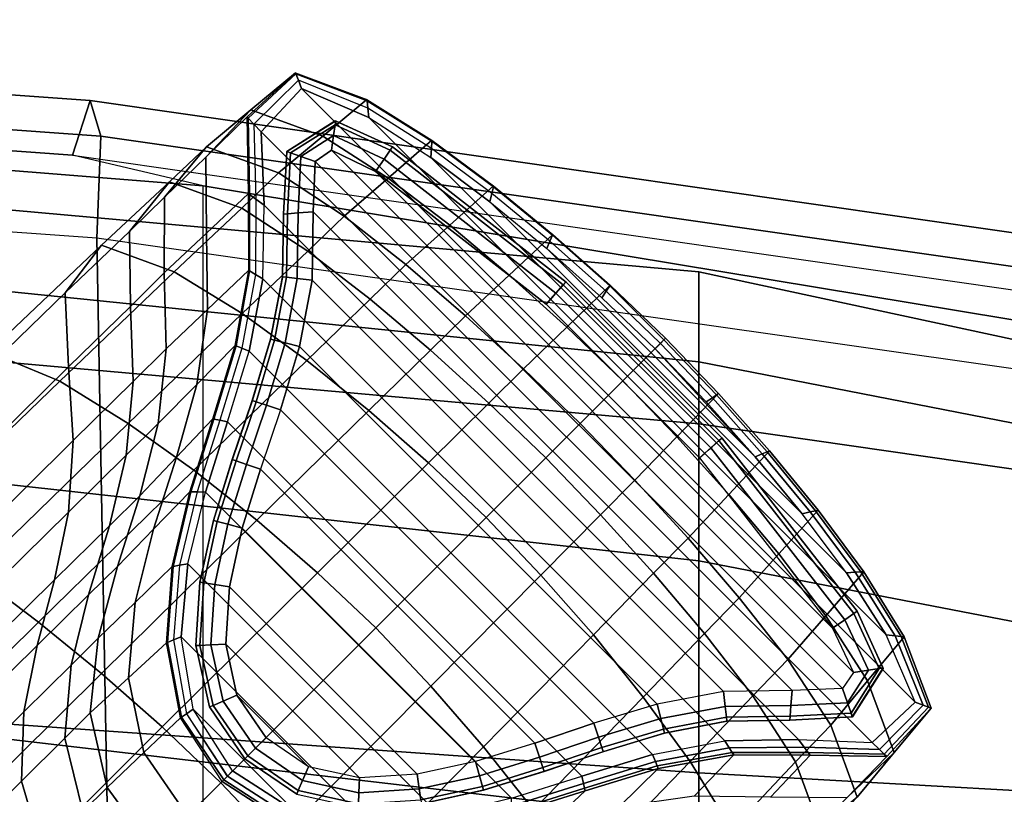
# Model space of a CAD drawing. Units: inches. Extents: x -12.2 to 12.2, y -8.8 to 8.8.
# Drawn here: x 7.4 to 8.7, y 7.6 to 8.6 of the extents above; entities that cross this region are included whole.
import ezdxf

# ---------------------------------------------------------------- set-up
doc = ezdxf.new("R2010")
doc.units = ezdxf.units.IN
doc.header["$MEASUREMENT"] = 0
for name, color, linetype in [('SEAT-BASE', 5, 'Continuous'), ('SEAT-CUSHION', 5, 'Continuous'), ('SEAT-GLIDE', 5, 'Continuous'), ('SEAT-SHELL', 5, 'Continuous')]:
    doc.layers.add(name, color=color, linetype=linetype)

msp = doc.modelspace()

# ---------------------------------------------------------------- linework, layer by layer
at = {"layer": 'SEAT-BASE'}
for points in [[(7.6776, 8.5253, 0.6623), (7.6181, 8.4627, 0.6432), (7.6726, 8.5157, 0.1555), (7.7364, 8.574, 0.1594)], [(7.7364, 8.574, 0.1594), (7.7369, 8.5727, 0.1503), (7.6737, 8.5143, 0.1503), (7.6726, 8.5157, 0.1555)], [(7.7369, 8.5727, 0.1503), (7.7401, 8.5641, 0.1407), (7.6812, 8.5064, 0.1407), (7.6737, 8.5143, 0.1503)], [(7.7722, 8.4903, 0.671), (7.6776, 8.5253, 0.6623), (7.7364, 8.574, 0.1594), (7.8304, 8.5386, 0.1599)], [(7.6812, 8.5064, 0.1407), (7.6911, 8.4963, 0.1378), (7.744, 8.553, 0.1378), (7.7401, 8.5641, 0.1407)], [(7.8304, 8.5386, 0.1599), (7.8307, 8.5371, 0.1503), (7.7369, 8.5727, 0.1503), (7.7364, 8.574, 0.1594)], [(7.8307, 8.5371, 0.1503), (7.8317, 8.5273, 0.1407), (7.7401, 8.5641, 0.1407), (7.7369, 8.5727, 0.1503)], [(7.7401, 8.5641, 0.1407), (7.744, 8.553, 0.1378), (7.833, 8.5148, 0.1378), (7.8317, 8.5273, 0.1407)], [(8.4963, 7.6912, 0.1378), (7.6911, 8.4963, 0.1378), (7.744, 8.553, 0.1378), (8.5529, 7.7441, 0.1378)], [(7.744, 8.553, 0.1378), (8.5529, 7.7441, 0.1378), (8.5147, 7.8331, 0.1378), (7.833, 8.5148, 0.1378)], [(7.8582, 8.4351, 0.6752), (7.7722, 8.4903, 0.671), (7.8304, 8.5386, 0.1599), (7.9161, 8.4851, 0.1601)], [(7.9161, 8.4851, 0.1601), (7.9161, 8.4837, 0.1503), (7.8307, 8.5371, 0.1503), (7.8304, 8.5386, 0.1599)], [(7.6188, 8.4765, 1.1651), (7.5636, 8.4098, 1.131), (7.6181, 8.4627, 0.6432), (7.6776, 8.5253, 0.6623)], [(7.714, 8.442, 1.1821), (7.6188, 8.4765, 1.1651), (7.6776, 8.5253, 0.6623), (7.7722, 8.4903, 0.671)], [(7.9161, 8.4837, 0.1503), (7.9155, 8.4743, 0.1407), (7.8317, 8.5273, 0.1407), (7.8307, 8.5371, 0.1503)], [(7.8317, 8.5273, 0.1407), (7.833, 8.5148, 0.1378), (7.9147, 8.4622, 0.1378), (7.9155, 8.4743, 0.1407)], [(7.6181, 8.4627, 0.6432), (7.6189, 8.3624, 0.629), (7.6744, 8.4147, 0.1551), (7.6726, 8.5157, 0.1555)], [(7.6726, 8.5157, 0.1555), (7.6737, 8.5143, 0.1503), (7.6757, 8.4136, 0.1503), (7.6744, 8.4147, 0.1551)], [(7.6737, 8.5143, 0.1503), (7.6812, 8.5064, 0.1407), (7.6841, 8.4073, 0.1407), (7.6757, 8.4136, 0.1503)], [(8.5147, 7.8331, 0.1378), (7.833, 8.5148, 0.1378), (7.9147, 8.4622, 0.1378), (8.4622, 7.9148, 0.1378)], [(7.6841, 8.4073, 0.1407), (7.6948, 8.3992, 0.1378), (7.6911, 8.4963, 0.1378), (7.6812, 8.5064, 0.1407)], [(7.6948, 8.3992, 0.1378), (8.3992, 7.6949, 0.1378), (8.4963, 7.6912, 0.1378), (7.6911, 8.4963, 0.1378)], [(7.8003, 8.3851, 1.1903), (7.714, 8.442, 1.1821), (7.7722, 8.4903, 0.671), (7.8582, 8.4351, 0.6752)], [(7.5702, 8.4303, 1.4568), (7.5174, 8.3649, 1.408), (7.5636, 8.4098, 1.131), (7.6188, 8.4765, 1.1651)], [(7.6654, 8.3954, 1.4857), (7.5702, 8.4303, 1.4568), (7.6188, 8.4765, 1.1651), (7.714, 8.442, 1.1821)], [(7.9395, 8.3731, 0.6777), (7.8582, 8.4351, 0.6752), (7.9161, 8.4851, 0.1601), (7.9973, 8.425, 0.1602)], [(7.9155, 8.4743, 0.1407), (7.9147, 8.4622, 0.1378), (7.9925, 8.4039, 0.1378), (7.995, 8.415, 0.1407)], [(7.997, 8.4237, 0.1503), (7.995, 8.415, 0.1407), (7.9155, 8.4743, 0.1407), (7.9161, 8.4837, 0.1503)], [(7.9973, 8.425, 0.1602), (7.997, 8.4237, 0.1503), (7.9161, 8.4837, 0.1503), (7.9161, 8.4851, 0.1601)], [(7.5636, 8.4098, 1.131), (7.5634, 8.31, 1.103), (7.6189, 8.3624, 0.629), (7.6181, 8.4627, 0.6432)], [(7.9147, 8.4622, 0.1378), (8.4622, 7.9148, 0.1378), (8.4039, 7.9925, 0.1378), (7.9925, 8.4039, 0.1378)], [(7.7524, 8.3389, 1.5037), (7.6654, 8.3954, 1.4857), (7.714, 8.442, 1.1821), (7.8003, 8.3851, 1.1903)], [(7.8818, 8.3212, 1.1952), (7.8003, 8.3851, 1.1903), (7.8582, 8.4351, 0.6752), (7.9395, 8.3731, 0.6777)], [(7.4805, 8.3467, 1.7489), (7.4329, 8.2839, 1.6848), (7.5174, 8.3649, 1.408), (7.5702, 8.4303, 1.4568)], [(7.5764, 8.3115, 1.7875), (7.4805, 8.3467, 1.7489), (7.5702, 8.4303, 1.4568), (7.6654, 8.3954, 1.4857)], [(8.0179, 8.3072, 0.6793), (7.9395, 8.3731, 0.6777), (7.9973, 8.425, 0.1602), (8.0754, 8.3609, 0.1603)], [(8.0749, 8.3598, 0.1503), (8.0716, 8.352, 0.1407), (7.995, 8.415, 0.1407), (7.997, 8.4237, 0.1503)], [(8.0754, 8.3609, 0.1603), (8.0749, 8.3598, 0.1503), (7.997, 8.4237, 0.1503), (7.9973, 8.425, 0.1602)], [(7.5174, 8.3649, 1.408), (7.5187, 8.266, 1.3659), (7.5634, 8.31, 1.103), (7.5636, 8.4098, 1.131)], [(7.6189, 8.3624, 0.629), (7.6202, 8.2619, 0.6155), (7.6747, 8.3138, 0.1553), (7.6744, 8.4147, 0.1551)], [(7.6744, 8.4147, 0.1551), (7.6757, 8.4136, 0.1503), (7.6758, 8.3129, 0.1503), (7.6747, 8.3138, 0.1553)], [(7.6757, 8.4136, 0.1503), (7.6841, 8.4073, 0.1407), (7.6835, 8.3082, 0.1407), (7.6758, 8.3129, 0.1503)], [(7.995, 8.415, 0.1407), (7.9925, 8.4039, 0.1378), (8.0674, 8.3421, 0.1378), (8.0716, 8.352, 0.1407)], [(7.6659, 8.2565, 1.8118), (7.5764, 8.3115, 1.7875), (7.6654, 8.3954, 1.4857), (7.7524, 8.3389, 1.5037)], [(7.6835, 8.3082, 0.1407), (7.6932, 8.3022, 0.1378), (7.6948, 8.3992, 0.1378), (7.6841, 8.4073, 0.1407)], [(8.3021, 7.6933, 0.1378), (7.6932, 8.3022, 0.1378), (7.6948, 8.3992, 0.1378), (8.3992, 7.6949, 0.1378)], [(8.4039, 7.9925, 0.1378), (7.9925, 8.4039, 0.1378), (8.0674, 8.3421, 0.1378), (8.342, 8.0675, 0.1378)], [(7.8348, 8.2754, 1.5167), (7.7524, 8.3389, 1.5037), (7.8003, 8.3851, 1.1903), (7.8818, 8.3212, 1.1952)], [(7.9604, 8.2536, 1.1983), (7.8818, 8.3212, 1.1952), (7.9395, 8.3731, 0.6777), (8.0179, 8.3072, 0.6793)], [(7.4329, 8.2839, 1.6848), (7.4373, 8.1864, 1.6296), (7.5187, 8.266, 1.3659), (7.5174, 8.3649, 1.408)], [(7.5634, 8.31, 1.103), (7.5658, 8.21, 1.0757), (7.6202, 8.2619, 0.6155), (7.6189, 8.3624, 0.629)], [(8.0938, 8.2387, 0.6803), (8.0179, 8.3072, 0.6793), (8.0754, 8.3609, 0.1603), (8.1509, 8.2938, 0.1604)], [(8.1503, 8.2929, 0.1503), (8.1458, 8.2861, 0.1407), (8.0716, 8.352, 0.1407), (8.0749, 8.3598, 0.1503)], [(8.1509, 8.2938, 0.1604), (8.1503, 8.2929, 0.1503), (8.0749, 8.3598, 0.1503), (8.0754, 8.3609, 0.1603)], [(7.332, 8.2059, 2.0048), (7.2943, 8.1497, 1.9281), (7.4329, 8.2839, 1.6848), (7.4805, 8.3467, 1.7489)], [(7.4257, 8.1675, 2.0493), (7.332, 8.2059, 2.0048), (7.4805, 8.3467, 1.7489), (7.5764, 8.3115, 1.7875)], [(8.0716, 8.352, 0.1407), (8.0674, 8.3421, 0.1378), (8.14, 8.2774, 0.1378), (8.1458, 8.2861, 0.1407)], [(7.751, 8.1947, 1.8296), (7.6659, 8.2565, 1.8118), (7.7524, 8.3389, 1.5037), (7.8348, 8.2754, 1.5167)], [(8.342, 8.0675, 0.1378), (8.0674, 8.3421, 0.1378), (8.14, 8.2774, 0.1378), (8.2102, 8.2102, 0.1378)], [(7.9141, 8.2082, 1.5258), (7.8348, 8.2754, 1.5167), (7.8818, 8.3212, 1.1952), (7.9604, 8.2536, 1.1983)], [(7.5158, 8.1117, 2.0759), (7.4257, 8.1675, 2.0493), (7.5764, 8.3115, 1.7875), (7.6659, 8.2565, 1.8118)], [(7.5187, 8.266, 1.3659), (7.5223, 8.167, 1.3243), (7.5658, 8.21, 1.0757), (7.5634, 8.31, 1.103)], [(7.6202, 8.2619, 0.6155), (7.6061, 8.163, 0.6006), (7.6569, 8.2145, 0.1559), (7.6747, 8.3138, 0.1553)], [(7.6747, 8.3138, 0.1553), (7.6758, 8.3129, 0.1503), (7.6581, 8.2138, 0.1503), (7.6569, 8.2145, 0.1559)], [(7.6758, 8.3129, 0.1503), (7.6835, 8.3082, 0.1407), (7.6656, 8.2107, 0.1407), (7.6581, 8.2138, 0.1503)], [(7.6656, 8.2107, 0.1407), (7.6752, 8.2068, 0.1378), (7.6932, 8.3022, 0.1378), (7.6835, 8.3082, 0.1407)], [(8.0368, 8.1835, 1.2001), (7.9604, 8.2536, 1.1983), (8.0179, 8.3072, 0.6793), (8.0938, 8.2387, 0.6803)], [(7.6752, 8.2068, 0.1378), (8.2067, 7.6753, 0.1378), (8.3021, 7.6933, 0.1378), (7.6932, 8.3022, 0.1378)], [(8.1676, 8.1677, 0.6806), (8.0938, 8.2387, 0.6803), (8.1509, 8.2938, 0.1604), (8.2239, 8.224, 0.1605)], [(8.2217, 8.2218, 0.1464), (8.2171, 8.2171, 0.1404), (8.1458, 8.2861, 0.1407), (8.1503, 8.2929, 0.1503)], [(8.2239, 8.224, 0.1605), (8.2217, 8.2218, 0.1464), (8.1503, 8.2929, 0.1503), (8.1509, 8.2938, 0.1604)], [(7.2943, 8.1497, 1.9281), (7.3058, 8.0573, 1.8632), (7.4373, 8.1864, 1.6296), (7.4329, 8.2839, 1.6848)], [(8.1458, 8.2861, 0.1407), (8.14, 8.2774, 0.1378), (8.2102, 8.2102, 0.1378), (8.2171, 8.2171, 0.1404)], [(7.4373, 8.1864, 1.6296), (7.4432, 8.089, 1.5745), (7.5223, 8.167, 1.3243), (7.5187, 8.266, 1.3659)], [(7.8327, 8.1288, 1.8423), (7.751, 8.1947, 1.8296), (7.8348, 8.2754, 1.5167), (7.9141, 8.2082, 1.5258)], [(7.6021, 8.0499, 2.0948), (7.5158, 8.1117, 2.0759), (7.6659, 8.2565, 1.8118), (7.751, 8.1947, 1.8296)], [(7.5658, 8.21, 1.0757), (7.5553, 8.1115, 1.0452), (7.6061, 8.163, 0.6006), (7.6202, 8.2619, 0.6155)], [(7.9912, 8.1383, 1.5316), (7.9141, 8.2082, 1.5258), (7.9604, 8.2536, 1.1983), (8.0368, 8.1835, 1.2001)], [(8.1114, 8.1114, 1.2008), (8.0368, 8.1835, 1.2001), (8.0938, 8.2387, 0.6803), (8.1676, 8.1677, 0.6806)], [(7.6061, 8.163, 0.6006), (7.5793, 8.0671, 0.584), (7.6274, 8.1179, 0.1562), (7.6569, 8.2145, 0.1559)], [(7.6569, 8.2145, 0.1559), (7.6581, 8.2138, 0.1503), (7.6286, 8.1175, 0.1503), (7.6274, 8.1179, 0.1562)], [(7.6581, 8.2138, 0.1503), (7.6656, 8.2107, 0.1407), (7.6366, 8.1159, 0.1407), (7.6286, 8.1175, 0.1503)], [(8.1676, 8.1677, 0.6806), (8.2386, 8.0939, 0.6803), (8.2937, 8.151, 0.1604), (8.2239, 8.224, 0.1605)], [(8.2856, 8.1455, 0.1404), (8.2774, 8.14, 0.1378), (8.2102, 8.2102, 0.1378), (8.2171, 8.2171, 0.1404)], [(8.2911, 8.1492, 0.1464), (8.2856, 8.1455, 0.1404), (8.2171, 8.2171, 0.1404), (8.2217, 8.2218, 0.1464)], [(8.2937, 8.151, 0.1604), (8.2911, 8.1492, 0.1464), (8.2217, 8.2218, 0.1464), (8.2239, 8.224, 0.1605)], [(7.2246, 7.973, 2.2341), (7.1361, 8.0177, 2.1889), (7.332, 8.2059, 2.0048), (7.4257, 8.1675, 2.0493)], [(7.5223, 8.167, 1.3243), (7.5133, 8.07, 1.2794), (7.5553, 8.1115, 1.0452), (7.5658, 8.21, 1.0757)], [(7.6366, 8.1159, 0.1407), (7.6467, 8.1139, 0.1378), (7.6752, 8.2068, 0.1378), (7.6656, 8.2107, 0.1407)], [(8.1138, 7.6468, 0.1378), (7.6467, 8.1139, 0.1378), (7.6752, 8.2068, 0.1378), (8.2067, 7.6753, 0.1378)], [(7.9116, 8.0597, 1.8504), (7.8327, 8.1288, 1.8423), (7.9141, 8.2082, 1.5258), (7.9912, 8.1383, 1.5316)], [(7.6853, 7.9841, 2.1082), (7.6021, 8.0499, 2.0948), (7.751, 8.1947, 1.8296), (7.8327, 8.1288, 1.8423)], [(7.3058, 8.0573, 1.8632), (7.3179, 7.9653, 1.798), (7.4432, 8.089, 1.5745), (7.4373, 8.1864, 1.6296)], [(8.0661, 8.0662, 1.5337), (7.9912, 8.1383, 1.5316), (8.0368, 8.1835, 1.2001), (8.1114, 8.1114, 1.2008)], [(7.3124, 7.9137, 2.2583), (7.2246, 7.973, 2.2341), (7.4257, 8.1675, 2.0493), (7.5158, 8.1117, 2.0759)], [(7.4432, 8.089, 1.5745), (7.437, 7.9949, 1.5148), (7.5133, 8.07, 1.2794), (7.5223, 8.167, 1.3243)], [(7.5553, 8.1115, 1.0452), (7.5311, 8.0164, 1.0119), (7.5793, 8.0671, 0.584), (7.6061, 8.163, 0.6006)], [(8.1114, 8.1114, 1.2008), (8.1834, 8.0369, 1.2001), (8.2386, 8.0939, 0.6803), (8.1676, 8.1677, 0.6806)], [(8.2386, 8.0939, 0.6803), (8.3072, 8.0179, 0.6793), (8.3608, 8.0754, 0.1603), (8.2937, 8.151, 0.1604)], [(8.3577, 8.0742, 0.1464), (8.3514, 8.0715, 0.1404), (8.2856, 8.1455, 0.1404), (8.2911, 8.1492, 0.1464)], [(8.3608, 8.0754, 0.1603), (8.3577, 8.0742, 0.1464), (8.2911, 8.1492, 0.1464), (8.2937, 8.151, 0.1604)], [(7.9875, 7.9875, 1.8534), (7.9116, 8.0597, 1.8504), (7.9912, 8.1383, 1.5316), (8.0661, 8.0662, 1.5337)], [(8.3514, 8.0715, 0.1404), (8.342, 8.0675, 0.1378), (8.2774, 8.14, 0.1378), (8.2856, 8.1455, 0.1404)], [(7.7654, 7.9149, 2.1169), (7.6853, 7.9841, 2.1082), (7.8327, 8.1288, 1.8423), (7.9116, 8.0597, 1.8504)], [(7.3977, 7.8495, 2.2744), (7.3124, 7.9137, 2.2583), (7.5158, 8.1117, 2.0759), (7.6021, 8.0499, 2.0948)], [(7.5133, 8.07, 1.2794), (7.491, 7.9767, 1.2318), (7.5311, 8.0164, 1.0119), (7.5553, 8.1115, 1.0452)], [(7.5793, 8.0671, 0.584), (7.5493, 7.9723, 0.5668), (7.5971, 8.0215, 0.156), (7.6274, 8.1179, 0.1562)], [(7.6274, 8.1179, 0.1562), (7.6286, 8.1175, 0.1503), (7.5984, 8.0213, 0.1503), (7.5971, 8.0215, 0.156)], [(7.6286, 8.1175, 0.1503), (7.6366, 8.1159, 0.1407), (7.6068, 8.0213, 0.1407), (7.5984, 8.0213, 0.1503)], [(7.6068, 8.0213, 0.1407), (7.6175, 8.0212, 0.1378), (7.6467, 8.1139, 0.1378), (7.6366, 8.1159, 0.1407)], [(7.6175, 8.0212, 0.1378), (8.0211, 7.6175, 0.1378), (8.1138, 7.6468, 0.1378), (7.6467, 8.1139, 0.1378)], [(8.0661, 8.0662, 1.5337), (8.1382, 7.9912, 1.5316), (8.1834, 8.0369, 1.2001), (8.1114, 8.1114, 1.2008)], [(7.3179, 7.9653, 1.798), (7.3186, 7.8781, 1.7264), (7.437, 7.9949, 1.5148), (7.4432, 8.089, 1.5745)], [(8.1834, 8.0369, 1.2001), (8.2535, 7.9604, 1.1983), (8.3072, 8.0179, 0.6793), (8.2386, 8.0939, 0.6803)], [(8.3072, 8.0179, 0.6793), (8.373, 7.9396, 0.6777), (8.4249, 7.9973, 0.1602), (8.3608, 8.0754, 0.1603)], [(8.4144, 7.995, 0.1404), (8.4039, 7.9925, 0.1378), (8.342, 8.0675, 0.1378), (8.3514, 8.0715, 0.1404)], [(8.4214, 7.9966, 0.1464), (8.4144, 7.995, 0.1404), (8.3514, 8.0715, 0.1404), (8.3577, 8.0742, 0.1464)], [(8.4249, 7.9973, 0.1602), (8.4214, 7.9966, 0.1464), (8.3577, 8.0742, 0.1464), (8.3608, 8.0754, 0.1603)], [(7.437, 7.9949, 1.5148), (7.4186, 7.9056, 1.4521), (7.491, 7.9767, 1.2318), (7.5133, 8.07, 1.2794)], [(7.5311, 8.0164, 1.0119), (7.5016, 7.9231, 0.9775), (7.5493, 7.9723, 0.5668), (7.5793, 8.0671, 0.584)], [(7.8421, 7.8422, 2.1201), (7.7654, 7.9149, 2.1169), (7.9116, 8.0597, 1.8504), (7.9875, 7.9875, 1.8534)], [(7.9875, 7.9875, 1.8534), (8.0597, 7.9116, 1.8504), (8.1382, 7.9912, 1.5316), (8.0661, 8.0662, 1.5337)], [(7.4805, 7.7819, 2.2854), (7.3977, 7.8495, 2.2744), (7.6021, 8.0499, 2.0948), (7.6853, 7.9841, 2.1082)], [(8.1382, 7.9912, 1.5316), (8.2081, 7.9142, 1.5258), (8.2535, 7.9604, 1.1983), (8.1834, 8.0369, 1.2001)], [(7.5493, 7.9723, 0.5668), (7.525, 7.8758, 0.5497), (7.5739, 7.9232, 0.1555), (7.5971, 8.0215, 0.156)], [(7.5971, 8.0215, 0.156), (7.5984, 8.0213, 0.1503), (7.5752, 7.9233, 0.1503), (7.5739, 7.9232, 0.1555)], [(7.5984, 8.0213, 0.1503), (7.6068, 8.0213, 0.1407), (7.5836, 7.9249, 0.1407), (7.5752, 7.9233, 0.1503)], [(7.5836, 7.9249, 0.1407), (7.5944, 7.9268, 0.1378), (7.6175, 8.0212, 0.1378), (7.6068, 8.0213, 0.1407)], [(7.9268, 7.5945, 0.1378), (7.5944, 7.9268, 0.1378), (7.6175, 8.0212, 0.1378), (8.0211, 7.6175, 0.1378)], [(7.491, 7.9767, 1.2318), (7.4635, 7.8856, 1.1843), (7.5016, 7.9231, 0.9775), (7.5311, 8.0164, 1.0119)], [(8.2535, 7.9604, 1.1983), (8.3211, 7.8819, 1.1952), (8.373, 7.9396, 0.6777), (8.3072, 8.0179, 0.6793)], [(7.3186, 7.8781, 1.7264), (7.3083, 7.797, 1.6506), (7.4186, 7.9056, 1.4521), (7.437, 7.9949, 1.5148)], [(8.373, 7.9396, 0.6777), (8.435, 7.8582, 0.6752), (8.485, 7.9162, 0.1601), (8.4249, 7.9973, 0.1602)], [(8.4736, 7.9155, 0.1404), (8.4622, 7.9148, 0.1378), (8.4039, 7.9925, 0.1378), (8.4144, 7.995, 0.1404)], [(8.4812, 7.916, 0.1464), (8.4736, 7.9155, 0.1404), (8.4144, 7.995, 0.1404), (8.4214, 7.9966, 0.1464)], [(8.485, 7.9162, 0.1601), (8.4812, 7.916, 0.1464), (8.4214, 7.9966, 0.1464), (8.4249, 7.9973, 0.1602)], [(7.5606, 7.7115, 2.2927), (7.4805, 7.7819, 2.2854), (7.6853, 7.9841, 2.1082), (7.7654, 7.9149, 2.1169)], [(7.8421, 7.8422, 2.1201), (7.9148, 7.7655, 2.1169), (8.0597, 7.9116, 1.8504), (7.9875, 7.9875, 1.8534)], [(8.0597, 7.9116, 1.8504), (8.1288, 7.8328, 1.8423), (8.2081, 7.9142, 1.5258), (8.1382, 7.9912, 1.5316)], [(7.4186, 7.9056, 1.4521), (7.396, 7.8191, 1.3895), (7.4635, 7.8856, 1.1843), (7.491, 7.9767, 1.2318)], [(7.5016, 7.9231, 0.9775), (7.4762, 7.8284, 0.9439), (7.525, 7.8758, 0.5497), (7.5493, 7.9723, 0.5668)], [(8.2081, 7.9142, 1.5258), (8.2754, 7.8348, 1.5167), (8.3211, 7.8819, 1.1952), (8.2535, 7.9604, 1.1983)], [(8.3211, 7.8819, 1.1952), (8.385, 7.8003, 1.1903), (8.435, 7.8582, 0.6752), (8.373, 7.9396, 0.6777)], [(7.4635, 7.8856, 1.1843), (7.4405, 7.793, 1.1389), (7.4762, 7.8284, 0.9439), (7.5016, 7.9231, 0.9775)], [(7.525, 7.8758, 0.5497), (7.5161, 7.7763, 0.5341), (7.5663, 7.8226, 0.1547), (7.5739, 7.9232, 0.1555)], [(7.6378, 7.6379, 2.2954), (7.5606, 7.7115, 2.2927), (7.7654, 7.9149, 2.1169), (7.8421, 7.8422, 2.1201)], [(7.5739, 7.9232, 0.1555), (7.5752, 7.9233, 0.1503), (7.5674, 7.823, 0.1503), (7.5663, 7.8226, 0.1547)], [(7.5752, 7.9233, 0.1503), (7.5836, 7.9249, 0.1407), (7.5754, 7.8262, 0.1407), (7.5674, 7.823, 0.1503)], [(7.5754, 7.8262, 0.1407), (7.5856, 7.8302, 0.1378), (7.5944, 7.9268, 0.1378), (7.5836, 7.9249, 0.1407)], [(7.5856, 7.8302, 0.1378), (7.8301, 7.5857, 0.1378), (7.9268, 7.5945, 0.1378), (7.5944, 7.9268, 0.1378)], [(8.435, 7.8582, 0.6752), (8.4902, 7.7723, 0.671), (8.5385, 7.8305, 0.1599), (8.485, 7.9162, 0.1601)], [(8.5266, 7.8319, 0.1404), (8.5147, 7.8331, 0.1378), (8.4622, 7.9148, 0.1378), (8.4736, 7.9155, 0.1404)], [(8.5346, 7.831, 0.1464), (8.5266, 7.8319, 0.1404), (8.4736, 7.9155, 0.1404), (8.4812, 7.916, 0.1464)], [(8.5385, 7.8305, 0.1599), (8.5346, 7.831, 0.1464), (8.4812, 7.916, 0.1464), (8.485, 7.9162, 0.1601)], [(7.1756, 7.6304, 2.3963), (7.093, 7.6983, 2.3831), (7.3124, 7.9137, 2.2583), (7.3977, 7.8495, 2.2744)], [(7.3083, 7.797, 1.6506), (7.2945, 7.7191, 1.5744), (7.396, 7.8191, 1.3895), (7.4186, 7.9056, 1.4521)], [(7.9148, 7.7655, 2.1169), (7.984, 7.6854, 2.1082), (8.1288, 7.8328, 1.8423), (8.0597, 7.9116, 1.8504)], [(8.1288, 7.8328, 1.8423), (8.1946, 7.751, 1.8296), (8.2754, 7.8348, 1.5167), (8.2081, 7.9142, 1.5258)], [(7.396, 7.8191, 1.3895), (7.3782, 7.7315, 1.33), (7.4405, 7.793, 1.1389), (7.4635, 7.8856, 1.1843)], [(8.2754, 7.8348, 1.5167), (8.3388, 7.7524, 1.5037), (8.385, 7.8003, 1.1903), (8.3211, 7.8819, 1.1952)], [(7.4762, 7.8284, 0.9439), (7.4659, 7.73, 0.9135), (7.5161, 7.7763, 0.5341), (7.525, 7.8758, 0.5497)], [(8.385, 7.8003, 1.1903), (8.4419, 7.7141, 1.1821), (8.4902, 7.7723, 0.671), (8.435, 7.8582, 0.6752)], [(7.2566, 7.5601, 2.4051), (7.1756, 7.6304, 2.3963), (7.3977, 7.8495, 2.2744), (7.4805, 7.7819, 2.2854)], [(7.6378, 7.6379, 2.2954), (7.7114, 7.5607, 2.2927), (7.9148, 7.7655, 2.1169), (7.8421, 7.8422, 2.1201)], [(7.4405, 7.793, 1.1389), (7.4324, 7.6968, 1.0987), (7.4659, 7.73, 0.9135), (7.4762, 7.8284, 0.9439)], [(7.5674, 7.823, 0.1503), (7.5754, 7.8262, 0.1407), (7.5928, 7.729, 0.1407), (7.5859, 7.7244, 0.1503)], [(7.5928, 7.729, 0.1407), (7.6016, 7.7348, 0.1378), (7.5856, 7.8302, 0.1378), (7.5754, 7.8262, 0.1407)], [(7.7347, 7.6016, 0.1378), (7.6016, 7.7348, 0.1378), (7.5856, 7.8302, 0.1378), (7.8301, 7.5857, 0.1378)], [(7.984, 7.6854, 2.1082), (8.0498, 7.6022, 2.0948), (8.1946, 7.751, 1.8296), (8.1288, 7.8328, 1.8423)], [(8.1946, 7.751, 1.8296), (8.2564, 7.6659, 1.8118), (8.3388, 7.7524, 1.5037), (8.2754, 7.8348, 1.5167)], [(8.4902, 7.7723, 0.671), (8.5252, 7.6777, 0.6623), (8.574, 7.7365, 0.1594), (8.5385, 7.8305, 0.1599)], [(8.5635, 7.7403, 0.1404), (8.5529, 7.7441, 0.1378), (8.5147, 7.8331, 0.1378), (8.5266, 7.8319, 0.1404)], [(8.5705, 7.7378, 0.1464), (8.5635, 7.7403, 0.1404), (8.5266, 7.8319, 0.1404), (8.5346, 7.831, 0.1464)], [(8.574, 7.7365, 0.1594), (8.5705, 7.7378, 0.1464), (8.5346, 7.831, 0.1464), (8.5385, 7.8305, 0.1599)], [(7.2945, 7.7191, 1.5744), (7.2859, 7.6402, 1.5016), (7.3782, 7.7315, 1.33), (7.396, 7.8191, 1.3895)], [(7.5161, 7.7763, 0.5341), (7.5364, 7.6778, 0.5232), (7.5849, 7.7238, 0.1542), (7.5663, 7.8226, 0.1547)], [(7.5663, 7.8226, 0.1547), (7.5674, 7.823, 0.1503), (7.5859, 7.7244, 0.1503), (7.5849, 7.7238, 0.1542)], [(8.3388, 7.7524, 1.5037), (8.3953, 7.6654, 1.4857), (8.4419, 7.7141, 1.1821), (8.385, 7.8003, 1.1903)], [(7.3782, 7.7315, 1.33), (7.3753, 7.6403, 1.2772), (7.4324, 7.6968, 1.0987), (7.4405, 7.793, 1.1389)], [(7.3359, 7.4878, 2.4109), (7.2566, 7.5601, 2.4051), (7.4805, 7.7819, 2.2854), (7.5606, 7.7115, 2.2927)], [(7.4659, 7.73, 0.9135), (7.4879, 7.6318, 0.8922), (7.5364, 7.6778, 0.5232), (7.5161, 7.7763, 0.5341)], [(8.4419, 7.7141, 1.1821), (8.4764, 7.6188, 1.1651), (8.5252, 7.6777, 0.6623), (8.4902, 7.7723, 0.671)], [(7.7114, 7.5607, 2.2927), (7.7819, 7.4805, 2.2854), (7.984, 7.6854, 2.1082), (7.9148, 7.7655, 2.1169)], [(8.0498, 7.6022, 2.0948), (8.1116, 7.5158, 2.0759), (8.2564, 7.6659, 1.8118), (8.1946, 7.751, 1.8296)], [(8.2564, 7.6659, 1.8118), (8.3114, 7.5764, 1.7875), (8.3953, 7.6654, 1.4857), (8.3388, 7.7524, 1.5037)], [(7.6462, 7.6462, 0.1407), (7.6534, 7.6535, 0.1378), (7.6016, 7.7348, 0.1378), (7.5928, 7.729, 0.1407)], [(7.7347, 7.6016, 0.1378), (7.6534, 7.6535, 0.1378), (7.6016, 7.7348, 0.1378)], [(8.5252, 7.6777, 0.6623), (8.4627, 7.6182, 0.6432), (8.5156, 7.6727, 0.1555), (8.574, 7.7365, 0.1594)], [(8.5058, 7.6818, 0.1404), (8.4963, 7.6912, 0.1378), (8.5529, 7.7441, 0.1378), (8.5635, 7.7403, 0.1404)], [(8.5122, 7.6757, 0.1464), (8.5058, 7.6818, 0.1404), (8.5635, 7.7403, 0.1404), (8.5705, 7.7378, 0.1464)], [(8.5156, 7.6727, 0.1555), (8.5122, 7.6757, 0.1464), (8.5705, 7.7378, 0.1464), (8.574, 7.7365, 0.1594)], [(7.2859, 7.6402, 1.5016), (7.2915, 7.5573, 1.4364), (7.3753, 7.6403, 1.2772), (7.3782, 7.7315, 1.33)], [(7.4324, 7.6968, 1.0987), (7.456, 7.6002, 1.0706), (7.4879, 7.6318, 0.8922), (7.4659, 7.73, 0.9135)], [(7.5364, 7.6778, 0.5232), (7.5941, 7.5942, 0.5199), (7.6397, 7.6398, 0.1541), (7.5849, 7.7238, 0.1542)], [(7.5849, 7.7238, 0.1542), (7.5859, 7.7244, 0.1503), (7.6419, 7.642, 0.1464), (7.6397, 7.6398, 0.1541)], [(7.5859, 7.7244, 0.1503), (7.5928, 7.729, 0.1407), (7.6465, 7.6466, 0.1404), (7.6419, 7.642, 0.1464)], [(7.4131, 7.4131, 2.4132), (7.3359, 7.4878, 2.4109), (7.5606, 7.7115, 2.2927), (7.6378, 7.6379, 2.2954)], [(8.3953, 7.6654, 1.4857), (8.4302, 7.5702, 1.4568), (8.4764, 7.6188, 1.1651), (8.4419, 7.7141, 1.1821)], [(7.3753, 7.6403, 1.2772), (7.4024, 7.5474, 1.2396), (7.456, 7.6002, 1.0706), (7.4324, 7.6968, 1.0987)], [(8.3078, 7.6841, 0.1404), (8.3021, 7.6933, 0.1378), (8.3992, 7.6949, 0.1378), (8.4068, 7.6847, 0.1404)], [(8.4068, 7.6847, 0.1404), (8.3992, 7.6949, 0.1378), (8.4963, 7.6912, 0.1378), (8.5058, 7.6818, 0.1404)], [(7.7819, 7.4805, 2.2854), (7.8494, 7.3978, 2.2744), (8.0498, 7.6022, 2.0948), (7.984, 7.6854, 2.1082)], [(8.2105, 7.6662, 0.1404), (8.2067, 7.6753, 0.1378), (8.3021, 7.6933, 0.1378), (8.3078, 7.6841, 0.1404)], [(8.213, 7.6601, 0.1464), (8.2105, 7.6662, 0.1404), (8.3078, 7.6841, 0.1404), (8.3117, 7.6779, 0.1464)], [(8.3117, 7.6779, 0.1464), (8.3078, 7.6841, 0.1404), (8.4068, 7.6847, 0.1404), (8.412, 7.6779, 0.1464)], [(8.412, 7.6779, 0.1464), (8.4068, 7.6847, 0.1404), (8.5058, 7.6818, 0.1404), (8.5122, 7.6757, 0.1464)], [(7.4879, 7.6318, 0.8922), (7.5485, 7.5486, 0.8858), (7.5941, 7.5942, 0.5199), (7.5364, 7.6778, 0.5232)], [(8.1157, 7.6371, 0.1404), (8.1138, 7.6468, 0.1378), (8.2067, 7.6753, 0.1378), (8.2105, 7.6662, 0.1404)], [(8.2618, 7.6203, 0.6155), (8.1629, 7.6062, 0.6006), (8.2144, 7.657, 0.1559), (8.3137, 7.6748, 0.1553)], [(8.2144, 7.657, 0.1559), (8.213, 7.6601, 0.1464), (8.3117, 7.6779, 0.1464), (8.3137, 7.6748, 0.1553)], [(8.3623, 7.619, 0.629), (8.2618, 7.6203, 0.6155), (8.3137, 7.6748, 0.1553), (8.4147, 7.6745, 0.1551)], [(8.3137, 7.6748, 0.1553), (8.3117, 7.6779, 0.1464), (8.412, 7.6779, 0.1464), (8.4147, 7.6745, 0.1551)], [(8.4627, 7.6182, 0.6432), (8.3623, 7.619, 0.629), (8.4147, 7.6745, 0.1551), (8.5156, 7.6727, 0.1555)], [(8.4764, 7.6188, 1.1651), (8.4097, 7.5637, 1.131), (8.4627, 7.6182, 0.6432), (8.5252, 7.6777, 0.6623)], [(8.4147, 7.6745, 0.1551), (8.412, 7.6779, 0.1464), (8.5122, 7.6757, 0.1464), (8.5156, 7.6727, 0.1555)], [(8.1629, 7.6062, 0.6006), (8.0671, 7.5793, 0.584), (8.1178, 7.6274, 0.1562), (8.2144, 7.657, 0.1559)], [(8.1116, 7.5158, 2.0759), (8.1674, 7.4258, 2.0493), (8.3114, 7.5764, 1.7875), (8.2564, 7.6659, 1.8118)], [(8.117, 7.6307, 0.1464), (8.1157, 7.6371, 0.1404), (8.2105, 7.6662, 0.1404), (8.213, 7.6601, 0.1464)], [(8.1178, 7.6274, 0.1562), (8.117, 7.6307, 0.1464), (8.213, 7.6601, 0.1464), (8.2144, 7.657, 0.1559)], [(8.3114, 7.5764, 1.7875), (8.3466, 7.4806, 1.7489), (8.4302, 7.5702, 1.4568), (8.3953, 7.6654, 1.4857)], [(7.6419, 7.642, 0.1464), (7.6465, 7.6466, 0.1404), (7.7292, 7.5933, 0.1404), (7.7255, 7.5877, 0.1464)], [(7.6465, 7.6466, 0.1404), (7.6534, 7.6535, 0.1378), (7.7347, 7.6016, 0.1378), (7.7292, 7.5933, 0.1404)], [(8.0212, 7.6074, 0.1404), (8.0211, 7.6175, 0.1378), (8.1138, 7.6468, 0.1378), (8.1157, 7.6371, 0.1404)], [(7.2915, 7.5573, 1.4364), (7.3242, 7.4702, 1.3889), (7.4024, 7.5474, 1.2396), (7.3753, 7.6403, 1.2772)], [(7.4131, 7.4131, 2.4132), (7.4877, 7.3359, 2.4109), (7.7114, 7.5607, 2.2927), (7.6378, 7.6379, 2.2954)], [(7.456, 7.6002, 1.0706), (7.5171, 7.5172, 1.0619), (7.5485, 7.5486, 0.8858), (7.4879, 7.6318, 0.8922)], [(7.6777, 7.5365, 0.5232), (7.5941, 7.5942, 0.5199), (7.6397, 7.6398, 0.1541), (7.7238, 7.585, 0.1542)], [(7.6397, 7.6398, 0.1541), (7.6419, 7.642, 0.1464), (7.7255, 7.5877, 0.1464), (7.7238, 7.585, 0.1542)], [(8.0212, 7.6006, 0.1464), (8.0212, 7.6074, 0.1404), (8.1157, 7.6371, 0.1404), (8.117, 7.6307, 0.1464)], [(8.0214, 7.5972, 0.156), (8.0212, 7.6006, 0.1464), (8.117, 7.6307, 0.1464), (8.1178, 7.6274, 0.1562)], [(8.0671, 7.5793, 0.584), (7.9722, 7.5494, 0.5668), (8.0214, 7.5972, 0.156), (8.1178, 7.6274, 0.1562)]]:
    msp.add_3dface(points, dxfattribs=at)
at = {"layer": 'SEAT-CUSHION'}
for points in [[(8.2677, 8.111, 15.5913), (8.2677, 8.3115, 14.8702), (5.6163, 8.5499, 14.507), (5.5317, 8.3548, 15.1802)], [(8.2677, 8.3115, 14.8702), (8.2677, 8.1931, 14.5198), (5.5338, 8.4716, 14.1617), (5.6163, 8.5499, 14.507)], [(8.2677, 8.1931, 14.5198), (8.2677, 7.9305, 14.2644), (5.5342, 8.233, 13.8953), (5.5338, 8.4716, 14.1617)], [(8.2677, 7.6511, 16.1173), (8.2677, 8.111, 15.5913), (5.5317, 8.3548, 15.1802), (5.5299, 7.8443, 15.7143)], [(9.2683, 8.0963, 15.0442), (9.2383, 8.0033, 14.6598), (8.2677, 8.1931, 14.5198), (8.2677, 8.3115, 14.8702)], [(9.0147, 8.0036, 15.627), (9.2683, 8.0963, 15.0442), (8.2677, 8.3115, 14.8702), (8.2677, 8.111, 15.5913)], [(8.2677, 7.9305, 14.2644), (8.2677, 7.5892, 14.1084), (5.5339, 7.9087, 13.7338), (5.5342, 8.233, 13.8953)], [(9.2383, 8.0033, 14.6598), (9.1023, 7.7695, 14.3749), (8.2677, 7.9305, 14.2644), (8.2677, 8.1931, 14.5198)], [(8.9904, 7.6105, 16.1575), (9.0147, 8.0036, 15.627), (8.2677, 8.111, 15.5913), (8.2677, 7.6511, 16.1173)], [(9.1023, 7.7695, 14.3749), (8.9262, 7.4643, 14.1969), (8.2677, 7.5892, 14.1084), (8.2677, 7.9305, 14.2644)], [(8.2677, 7.2264, 14.0139), (5.5332, 7.5576, 13.6383), (5.5339, 7.9087, 13.7338), (8.2677, 7.5892, 14.1084)], [(8.2677, 6.8661, 16.5775), (8.2677, 7.6511, 16.1173), (5.5299, 7.8443, 15.7143), (5.5275, 7.2018, 16.0853)], [(9.2524, 6.9245, 16.6287), (8.9904, 7.6105, 16.1575), (8.2677, 7.6511, 16.1173), (8.2677, 6.8661, 16.5775)]]:
    msp.add_3dface(points, dxfattribs=at)
at = {"layer": 'SEAT-GLIDE', "extrusion": (-0.749311, 0.662218, -2.66647e-18)}
msp.add_arc((-11.5376, 0.0394, -0.5686), 0.0394, 180, 270, dxfattribs=at)
at = {"layer": 'SEAT-GLIDE', "extrusion": (0.662218, -0.749311, -2.66647e-18)}
msp.add_arc((11.5376, 0.0394, -0.5686), 0.0394, 270, 0, dxfattribs=at)
at = {"layer": 'SEAT-GLIDE'}
for points in [[(7.7248, 8.47, 0.0394), (7.7893, 8.5107, 0.0394), (7.7885, 8.5055, 0.0197), (7.7298, 8.4683, 0.0197)], [(7.7887, 8.5108, 0.1378), (7.7887, 8.5108, 0.0394), (7.7249, 8.4701, 0.0394), (7.7249, 8.4701, 0.1378)], [(7.7298, 8.4683, 0.0197), (7.7885, 8.5055, 0.0197), (7.7864, 8.4913, 0.0053), (7.7435, 8.4636, 0.0053)], [(7.7885, 8.5055, 0.0197), (7.861, 8.4721, 0.0197), (7.8529, 8.4602, 0.0053), (7.7864, 8.4913, 0.0053)], [(7.7893, 8.5107, 0.0394), (7.864, 8.4765, 0.0394), (7.861, 8.4721, 0.0197), (7.7885, 8.5055, 0.0197)], [(7.864, 8.4765, 0.1378), (7.864, 8.4765, 0.0394), (7.7887, 8.5108, 0.0394), (7.7887, 8.5108, 0.1378)], [(7.7435, 8.4636, 0.0053), (7.7864, 8.4913, 0.0053), (7.7835, 8.4718, 0), (7.7621, 8.4572, 0)], [(7.7864, 8.4913, 0.0053), (7.8529, 8.4602, 0.0053), (7.8417, 8.444, 0), (7.7835, 8.4718, 0)], [(7.864, 8.4765, 0.0394), (8.0925, 8.2982, 0.0394), (8.089, 8.2943, 0.0197), (7.861, 8.4721, 0.0197)], [(8.0928, 8.298, 0.1378), (8.0928, 8.298, 0.0394), (7.864, 8.4765, 0.0394), (7.864, 8.4765, 0.1378)], [(7.7249, 8.4701, 0.1378), (7.7249, 8.4701, 0.0394), (7.7204, 8.3874, 0.0394), (7.7204, 8.3874, 0.1378)], [(7.7204, 8.3876, 0.0394), (7.7248, 8.47, 0.0394), (7.7298, 8.4683, 0.0197), (7.7257, 8.388, 0.0197)], [(7.7257, 8.388, 0.0197), (7.7298, 8.4683, 0.0197), (7.7435, 8.4636, 0.0053), (7.74, 8.3891, 0.0053)], [(7.74, 8.3891, 0.0053), (7.7435, 8.4636, 0.0053), (7.7621, 8.4572, 0), (7.7597, 8.3906, 0)], [(8.4572, 7.7621, 0), (7.7621, 8.4572, 0), (7.7835, 8.4718, 0), (8.4718, 7.7835, 0)], [(8.4718, 7.7835, 0), (7.7835, 8.4718, 0), (7.8417, 8.444, 0), (8.444, 7.8417, 0)], [(7.8529, 8.4602, 0.0053), (8.0795, 8.2835, 0.0053), (8.0664, 8.2687, 0), (7.8417, 8.444, 0)], [(7.861, 8.4721, 0.0197), (8.089, 8.2943, 0.0197), (8.0795, 8.2835, 0.0053), (7.8529, 8.4602, 0.0053)], [(8.3906, 7.7597, 0), (7.7597, 8.3906, 0), (7.7621, 8.4572, 0), (8.4572, 7.7621, 0)], [(8.444, 7.8417, 0), (7.8417, 8.444, 0), (8.0664, 8.2687, 0), (8.2687, 8.0664, 0)], [(7.7204, 8.3874, 0.1378), (7.7204, 8.3874, 0.0394), (7.719, 8.3042, 0.0394), (7.719, 8.3042, 0.1378)], [(7.7191, 8.3048, 0.0394), (7.7204, 8.3876, 0.0394), (7.7257, 8.388, 0.0197), (7.7243, 8.3043, 0.0197)], [(7.7243, 8.3043, 0.0197), (7.7257, 8.388, 0.0197), (7.74, 8.3891, 0.0053), (7.7386, 8.3026, 0.0053)], [(7.7386, 8.3026, 0.0053), (7.74, 8.3891, 0.0053), (7.7597, 8.3906, 0), (7.7582, 8.3004, 0)], [(8.3004, 7.7582, 0), (7.7582, 8.3004, 0), (7.7597, 8.3906, 0), (8.3906, 7.7597, 0)], [(7.719, 8.3042, 0.1378), (7.719, 8.3042, 0.0394), (7.7033, 8.2223, 0.0394), (7.7033, 8.2223, 0.1378)], [(7.7034, 8.2227, 0.0394), (7.7191, 8.3048, 0.0394), (7.7243, 8.3043, 0.0197), (7.7085, 8.2214, 0.0197)], [(7.7085, 8.2214, 0.0197), (7.7243, 8.3043, 0.0197), (7.7386, 8.3026, 0.0053), (7.7225, 8.2179, 0.0053)], [(7.7225, 8.2179, 0.0053), (7.7386, 8.3026, 0.0053), (7.7582, 8.3004, 0), (7.7416, 8.213, 0)], [(8.213, 7.7416, 0), (7.7416, 8.213, 0), (7.7582, 8.3004, 0), (8.3004, 7.7582, 0)], [(8.089, 8.2943, 0.0197), (8.2943, 8.089, 0.0197), (8.2835, 8.0795, 0.0053), (8.0795, 8.2835, 0.0053)], [(8.0925, 8.2982, 0.0394), (8.2982, 8.0925, 0.0394), (8.2943, 8.089, 0.0197), (8.089, 8.2943, 0.0197)], [(8.298, 8.0928, 0.1378), (8.298, 8.0928, 0.0394), (8.0928, 8.298, 0.0394), (8.0928, 8.298, 0.1378)], [(8.0795, 8.2835, 0.0053), (8.2835, 8.0795, 0.0053), (8.2687, 8.0664, 0), (8.0664, 8.2687, 0)], [(7.6792, 8.1418, 0.0394), (7.7034, 8.2227, 0.0394), (7.7085, 8.2214, 0.0197), (7.6843, 8.1401, 0.0197)], [(7.7033, 8.2223, 0.1378), (7.7033, 8.2223, 0.0394), (7.6794, 8.1424, 0.0394), (7.6794, 8.1424, 0.1378)], [(7.6843, 8.1401, 0.0197), (7.7085, 8.2214, 0.0197), (7.7225, 8.2179, 0.0053), (7.6979, 8.1356, 0.0053)], [(7.6979, 8.1356, 0.0053), (7.7225, 8.2179, 0.0053), (7.7416, 8.213, 0), (7.7166, 8.1295, 0)], [(8.1295, 7.7166, 0), (7.7166, 8.1295, 0), (7.7416, 8.213, 0), (8.213, 7.7416, 0)], [(7.6794, 8.1424, 0.1378), (7.6794, 8.1424, 0.0394), (7.6527, 8.0633, 0.0394), (7.6527, 8.0633, 0.1378)], [(7.653, 8.064, 0.0394), (7.6792, 8.1418, 0.0394), (7.6843, 8.1401, 0.0197), (7.658, 8.0623, 0.0197)], [(7.658, 8.0623, 0.0197), (7.6843, 8.1401, 0.0197), (7.6979, 8.1356, 0.0053), (7.6716, 8.0577, 0.0053)], [(7.6716, 8.0577, 0.0053), (7.6979, 8.1356, 0.0053), (7.7166, 8.1295, 0), (7.6903, 8.0515, 0)], [(7.6903, 8.0515, 0), (8.0515, 7.6903, 0), (8.1295, 7.7166, 0), (7.7166, 8.1295, 0)], [(8.4721, 7.861, 0.0197), (8.2943, 8.089, 0.0197), (8.2835, 8.0795, 0.0053), (8.4602, 7.8529, 0.0053)], [(8.4765, 7.864, 0.0394), (8.2982, 8.0925, 0.0394), (8.2943, 8.089, 0.0197), (8.4721, 7.861, 0.0197)], [(8.4765, 7.864, 0.1378), (8.4765, 7.864, 0.0394), (8.298, 8.0928, 0.0394), (8.298, 8.0928, 0.1378)], [(8.4602, 7.8529, 0.0053), (8.2835, 8.0795, 0.0053), (8.2687, 8.0664, 0), (8.444, 7.8417, 0)], [(7.6281, 7.9839, 0.0394), (7.653, 8.064, 0.0394), (7.658, 8.0623, 0.0197), (7.6332, 7.9825, 0.0197)], [(7.6527, 8.0633, 0.1378), (7.6527, 8.0633, 0.0394), (7.6281, 7.9837, 0.0394), (7.6281, 7.9837, 0.1378)], [(7.6332, 7.9825, 0.0197), (7.658, 8.0623, 0.0197), (7.6716, 8.0577, 0.0053), (7.6471, 7.9787, 0.0053)], [(7.6471, 7.9787, 0.0053), (7.6716, 8.0577, 0.0053), (7.6903, 8.0515, 0), (7.6661, 7.9735, 0)], [(7.9735, 7.6661, 0), (7.6661, 7.9735, 0), (7.6903, 8.0515, 0), (8.0515, 7.6903, 0)], [(7.6104, 7.9023, 0.0394), (7.6281, 7.9839, 0.0394), (7.6332, 7.9825, 0.0197), (7.6156, 7.9015, 0.0197)], [(7.6281, 7.9837, 0.1378), (7.6281, 7.9837, 0.0394), (7.6104, 7.9022, 0.0394), (7.6104, 7.9022, 0.1378)], [(7.6156, 7.9015, 0.0197), (7.6332, 7.9825, 0.0197), (7.6471, 7.9787, 0.0053), (7.6299, 7.8993, 0.0053)], [(7.6299, 7.8993, 0.0053), (7.6471, 7.9787, 0.0053), (7.6661, 7.9735, 0), (7.6493, 7.8964, 0)], [(7.9735, 7.6661, 0), (7.8964, 7.6493, 0), (7.6493, 7.8964, 0), (7.6661, 7.9735, 0)], [(7.6051, 7.8188, 0.0394), (7.6104, 7.9023, 0.0394), (7.6156, 7.9015, 0.0197), (7.6103, 7.8191, 0.0197)], [(7.6104, 7.9022, 0.1378), (7.6104, 7.9022, 0.0394), (7.6051, 7.8191, 0.0394), (7.6051, 7.8191, 0.1378)], [(7.6103, 7.8191, 0.0197), (7.6156, 7.9015, 0.0197), (7.6299, 7.8993, 0.0053), (7.6247, 7.8198, 0.0053)], [(7.6247, 7.8198, 0.0053), (7.6299, 7.8993, 0.0053), (7.6493, 7.8964, 0), (7.6444, 7.8207, 0)], [(7.8964, 7.6493, 0), (7.8207, 7.6444, 0), (7.6444, 7.8207, 0), (7.6493, 7.8964, 0)], [(8.5108, 7.7893, 0.0394), (8.4765, 7.864, 0.0394), (8.4721, 7.861, 0.0197), (8.5055, 7.7885, 0.0197)], [(8.4765, 7.864, 0.1378), (8.4765, 7.864, 0.0394), (8.5108, 7.7887, 0.0394), (8.5108, 7.7887, 0.1378)], [(8.4913, 7.7864, 0.0053), (8.4602, 7.8529, 0.0053), (8.444, 7.8417, 0), (8.4718, 7.7835, 0)], [(8.5055, 7.7885, 0.0197), (8.4721, 7.861, 0.0197), (8.4602, 7.8529, 0.0053), (8.4913, 7.7864, 0.0053)], [(7.6051, 7.8191, 0.1378), (7.6051, 7.8191, 0.0394), (7.6228, 7.738, 0.0394), (7.6228, 7.738, 0.1378)], [(7.6228, 7.738, 0.0394), (7.6051, 7.8188, 0.0394), (7.6103, 7.8191, 0.0197), (7.6276, 7.74, 0.0197)], [(7.6276, 7.74, 0.0197), (7.6103, 7.8191, 0.0197), (7.6247, 7.8198, 0.0053), (7.6409, 7.7457, 0.0053)], [(7.6409, 7.7457, 0.0053), (7.6247, 7.8198, 0.0053), (7.6444, 7.8207, 0), (7.659, 7.7534, 0)], [(7.7534, 7.659, 0), (7.659, 7.7534, 0), (7.6444, 7.8207, 0), (7.8207, 7.6444, 0)], [(8.4636, 7.7434, 0.0053), (8.4913, 7.7864, 0.0053), (8.4718, 7.7835, 0), (8.4572, 7.7621, 0)], [(8.4683, 7.7298, 0.0197), (8.5055, 7.7885, 0.0197), (8.4913, 7.7864, 0.0053), (8.4636, 7.7434, 0.0053)], [(8.47, 7.7248, 0.0394), (8.5108, 7.7893, 0.0394), (8.5055, 7.7885, 0.0197), (8.4683, 7.7298, 0.0197)], [(8.5108, 7.7887, 0.1378), (8.5108, 7.7887, 0.0394), (8.4701, 7.7249, 0.0394), (8.4701, 7.7249, 0.1378)], [(8.3026, 7.7386, 0.0053), (8.3891, 7.74, 0.0053), (8.3906, 7.7597, 0), (8.3004, 7.7582, 0)], [(8.3891, 7.74, 0.0053), (8.4636, 7.7434, 0.0053), (8.4572, 7.7621, 0), (8.3906, 7.7597, 0)], [(7.6835, 7.6835, 0.0053), (7.6409, 7.7457, 0.0053), (7.659, 7.7534, 0), (7.6974, 7.6974, 0)], [(7.7534, 7.659, 0), (7.6974, 7.6974, 0), (7.659, 7.7534, 0)], [(8.2179, 7.7225, 0.0053), (8.3026, 7.7386, 0.0053), (8.3004, 7.7582, 0), (8.213, 7.7416, 0)], [(7.6696, 7.6696, 0.0394), (7.6228, 7.738, 0.0394), (7.6276, 7.74, 0.0197), (7.6733, 7.6733, 0.0197)], [(7.6228, 7.738, 0.1378), (7.6228, 7.738, 0.0394), (7.6696, 7.6696, 0.0394), (7.6696, 7.6696, 0.1378)], [(7.6733, 7.6733, 0.0197), (7.6276, 7.74, 0.0197), (7.6409, 7.7457, 0.0053), (7.6835, 7.6835, 0.0053)], [(8.1356, 7.6979, 0.0053), (8.2179, 7.7225, 0.0053), (8.213, 7.7416, 0), (8.1295, 7.7166, 0)], [(8.2214, 7.7085, 0.0197), (8.3043, 7.7243, 0.0197), (8.3026, 7.7386, 0.0053), (8.2179, 7.7225, 0.0053)], [(8.3043, 7.7243, 0.0197), (8.388, 7.7257, 0.0197), (8.3891, 7.74, 0.0053), (8.3026, 7.7386, 0.0053)], [(8.388, 7.7257, 0.0197), (8.4683, 7.7298, 0.0197), (8.4636, 7.7434, 0.0053), (8.3891, 7.74, 0.0053)], [(8.1401, 7.6843, 0.0197), (8.2214, 7.7085, 0.0197), (8.2179, 7.7225, 0.0053), (8.1356, 7.6979, 0.0053)], [(8.2227, 7.7034, 0.0394), (8.3048, 7.7191, 0.0394), (8.3043, 7.7243, 0.0197), (8.2214, 7.7085, 0.0197)], [(8.3874, 7.7204, 0.1378), (8.3874, 7.7204, 0.0394), (8.3042, 7.719, 0.0394), (8.3042, 7.719, 0.1378)], [(8.3048, 7.7191, 0.0394), (8.3876, 7.7204, 0.0394), (8.388, 7.7257, 0.0197), (8.3043, 7.7243, 0.0197)], [(8.4701, 7.7249, 0.1378), (8.4701, 7.7249, 0.0394), (8.3874, 7.7204, 0.0394), (8.3874, 7.7204, 0.1378)], [(8.3876, 7.7204, 0.0394), (8.47, 7.7248, 0.0394), (8.4683, 7.7298, 0.0197), (8.388, 7.7257, 0.0197)], [(8.0577, 7.6716, 0.0053), (8.1356, 7.6979, 0.0053), (8.1295, 7.7166, 0), (8.0515, 7.6903, 0)], [(8.1418, 7.6792, 0.0394), (8.2227, 7.7034, 0.0394), (8.2214, 7.7085, 0.0197), (8.1401, 7.6843, 0.0197)], [(8.3042, 7.719, 0.1378), (8.3042, 7.719, 0.0394), (8.2223, 7.7033, 0.0394), (8.2223, 7.7033, 0.1378)], [(7.6835, 7.6835, 0.0053), (7.7457, 7.6409, 0.0053), (7.7534, 7.659, 0), (7.6974, 7.6974, 0)], [(8.0623, 7.658, 0.0197), (8.1401, 7.6843, 0.0197), (8.1356, 7.6979, 0.0053), (8.0577, 7.6716, 0.0053)], [(8.2223, 7.7033, 0.1378), (8.2223, 7.7033, 0.0394), (8.1424, 7.6794, 0.0394), (8.1424, 7.6794, 0.1378)], [(7.6733, 7.6733, 0.0197), (7.74, 7.6276, 0.0197), (7.7457, 7.6409, 0.0053), (7.6835, 7.6835, 0.0053)], [(7.9787, 7.6471, 0.0053), (8.0577, 7.6716, 0.0053), (8.0515, 7.6903, 0), (7.9735, 7.6661, 0)], [(8.064, 7.653, 0.0394), (8.1418, 7.6792, 0.0394), (8.1401, 7.6843, 0.0197), (8.0623, 7.658, 0.0197)], [(7.6696, 7.6696, 0.0394), (7.738, 7.6228, 0.0394), (7.74, 7.6276, 0.0197), (7.6733, 7.6733, 0.0197)], [(7.738, 7.6228, 0.1378), (7.738, 7.6228, 0.0394), (7.6696, 7.6696, 0.0394), (7.6696, 7.6696, 0.1378)], [(7.9825, 7.6332, 0.0197), (8.0623, 7.658, 0.0197), (8.0577, 7.6716, 0.0053), (7.9787, 7.6471, 0.0053)], [(8.1424, 7.6794, 0.1378), (8.1424, 7.6794, 0.0394), (8.0633, 7.6527, 0.0394), (8.0633, 7.6527, 0.1378)], [(7.7457, 7.6409, 0.0053), (7.8198, 7.6247, 0.0053), (7.8207, 7.6444, 0), (7.7534, 7.659, 0)], [(7.8994, 7.6298, 0.0053), (7.9787, 7.6471, 0.0053), (7.9735, 7.6661, 0), (7.8964, 7.6493, 0)], [(7.9839, 7.6281, 0.0394), (8.064, 7.653, 0.0394), (8.0623, 7.658, 0.0197), (7.9825, 7.6332, 0.0197)], [(7.8198, 7.6247, 0.0053), (7.8994, 7.6298, 0.0053), (7.8964, 7.6493, 0), (7.8207, 7.6444, 0)], [(7.9015, 7.6156, 0.0197), (7.9825, 7.6332, 0.0197), (7.9787, 7.6471, 0.0053), (7.8994, 7.6298, 0.0053)], [(8.0633, 7.6527, 0.1378), (8.0633, 7.6527, 0.0394), (7.9837, 7.6281, 0.0394), (7.9837, 7.6281, 0.1378)], [(7.74, 7.6276, 0.0197), (7.8191, 7.6103, 0.0197), (7.8198, 7.6247, 0.0053), (7.7457, 7.6409, 0.0053)], [(7.8191, 7.6103, 0.0197), (7.9015, 7.6156, 0.0197), (7.8994, 7.6298, 0.0053), (7.8198, 7.6247, 0.0053)], [(7.9023, 7.6104, 0.0394), (7.9839, 7.6281, 0.0394), (7.9825, 7.6332, 0.0197), (7.9015, 7.6156, 0.0197)], [(7.738, 7.6228, 0.0394), (7.8188, 7.6051, 0.0394), (7.8191, 7.6103, 0.0197), (7.74, 7.6276, 0.0197)], [(7.9837, 7.6281, 0.1378), (7.9837, 7.6281, 0.0394), (7.9022, 7.6104, 0.0394), (7.9022, 7.6104, 0.1378)]]:
    msp.add_3dface(points, dxfattribs=at)
at = {"layer": 'SEAT-SHELL'}
for points in [[(5.9598, 8.572, 13.1134), (7.4423, 8.4655, 13.288), (7.4659, 8.5372, 13.1608), (5.9769, 8.6439, 12.9853)], [(5.9769, 8.6439, 12.9853), (7.4659, 8.5372, 13.1608), (7.4796, 8.4904, 13.0211), (5.9891, 8.597, 12.8455)], [(5.9891, 8.597, 12.8455), (7.4796, 8.4904, 13.0211), (7.4744, 8.3557, 12.9602), (5.9884, 8.4619, 12.7854)], [(7.6148, 8.4247, 13.731), (7.4423, 8.4655, 13.288), (5.9598, 8.572, 13.1134), (6.1015, 8.5457, 13.5488)], [(7.6148, 6.6481, 13.731), (7.6148, 8.4247, 13.731), (6.1015, 8.5457, 13.5488), (6.1015, 6.851, 13.5488)], [(7.4423, 8.4655, 13.288), (8.9147, 8.2542, 13.5003), (8.949, 8.3247, 13.3749), (7.4659, 8.5372, 13.1608)], [(7.4659, 8.5372, 13.1608), (8.949, 8.3247, 13.3749), (8.9615, 8.2786, 13.2349), (7.4796, 8.4904, 13.0211)], [(7.4796, 8.4904, 13.0211), (8.9615, 8.2786, 13.2349), (8.944, 8.1461, 13.1717), (7.4744, 8.3557, 12.9602)], [(7.4744, 8.3557, 12.9602), (5.9884, 8.4619, 12.7854), (6.011, 6.6188, 12.7897), (7.5056, 6.6438, 12.9664)], [(8.9147, 8.2542, 13.5003), (9.109, 8.1777, 13.9511), (7.6148, 8.4247, 13.731), (7.4423, 8.4655, 13.288)], [(9.109, 8.1777, 13.9511), (9.109, 6.0461, 13.9511), (7.6148, 6.6481, 13.731), (7.6148, 8.4247, 13.731)], [(8.944, 8.1461, 13.1717), (7.4744, 8.3557, 12.9602), (7.5056, 6.6438, 12.9664), (8.9837, 6.5749, 13.1798)]]:
    msp.add_3dface(points, dxfattribs=at)

doc.saveas('drawing.dxf')
